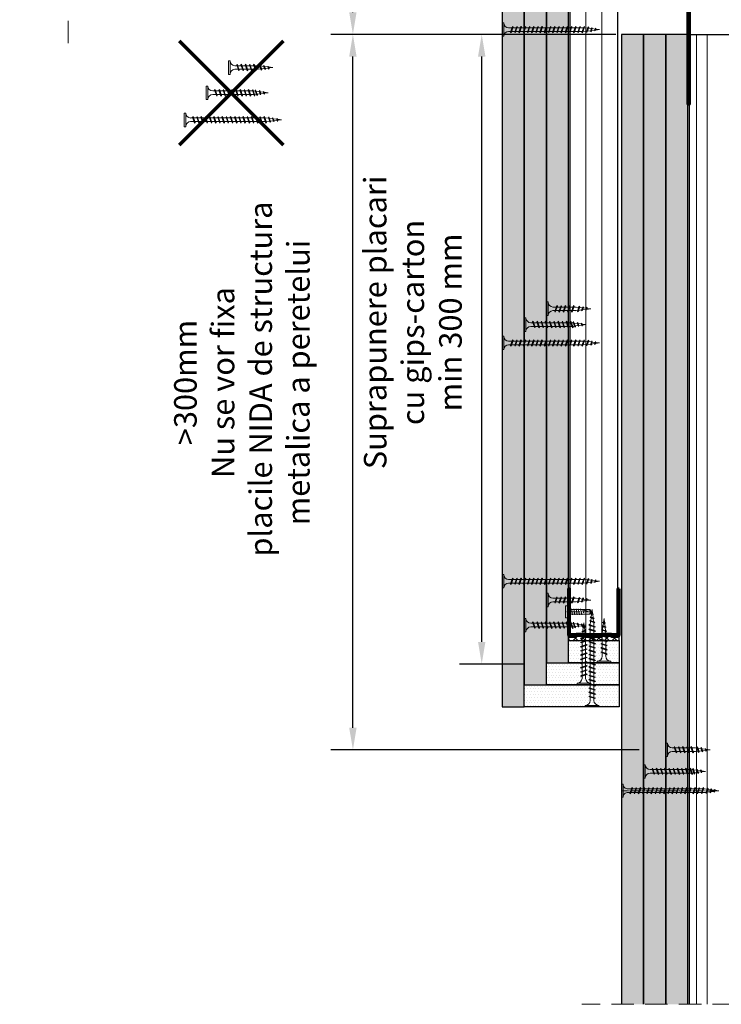
# Model space of a CAD drawing. Units: inches. Extents: x -24020 to 84410, y -44097 to 7608.
# Drawn here: x -4461 to -4065, y -27124 to -26568 of the extents above; entities that cross this region are included whole.
import ezdxf

# ---------------------------------------------------------------- set-up
doc = ezdxf.new("R2010")
doc.units = ezdxf.units.IN
doc.header["$MEASUREMENT"] = 0
for name, pattern in [('AUSGEZOGEN', [0]), ('DASHDOT', [1, 0.5, -0.25, 0, -0.25]), ('DASHED', [19.05, 12.7, -6.35])]:
    doc.linetypes.add(name, pattern=pattern)
for name, color, linetype, lineweight in [('S_AXE', 103, 'DASHDOT', 13), ('S_PIESA 2', 11, 'Continuous', 25), ('S_PIESA 3', 107, 'Continuous', 60), ('S_PIESA 5', 40, 'Continuous', 60), ('S_PLACI NIDA', 1, 'Continuous', 30), ('S_PROFIL 1', 170, 'Continuous', 60), ('S_PROFIL 2', 252, 'Continuous', 60), ('S_SURUBURI DIBLURI', 30, 'Continuous', 18), ('S_TEXT', 7, 'Continuous', 13)]:
    doc.layers.add(name, color=color, linetype=linetype, lineweight=lineweight)
doc.styles.add('1_5 RUBRIK', font='txt', dxfattribs={"height": 12.75})
doc.dimstyles.new('1_5 DIM', dxfattribs={"dimscale": 5, "dimtxt": 12.75, "dimasz": 2.5, "dimexe": 2.5, "dimexo": 3, "dimgap": 1, "dimtad": 1, "dimzin": 9, "dimdsep": 46, "dimtxsty": '1_5 RUBRIK', "dimcen": 2.5, "dimdle": 0.025, "dimclrt": 256, "dimazin": 2, "dimtfac": 1, "dimtix": 1, "dimtmove": 2, "dimatfit": 1, "dimfxl": 5, "dimtolj": 1, "dimtzin": 9, "dimarcsym": 0})
pattern_1 = [(0, (4315.8589, 899.5589), (0.78125, 1.5625), [0, -1.5625])]
pattern_2 = [(0, (41011.1296, -3825.9743), (0.78125, 1.5625), [0, -1.5625])]

# ---------------------------------------------------------------- blocks, each defined once
blk = doc.blocks.new('NIDA Metal UW 80x100x80 0_8mm - s')
at = {"layer": 'S_PIESA 3'}
blk.add_lwpolyline([(1669.43, 1067.13), (1669.43, 1146.13), (1670.23, 1146.13), (1670.23, 1067.13, 0.414214), (1670.43, 1066.93), (1768.83, 1066.93, 0.414214), (1769.03, 1067.13), (1769.03, 1146.13), (1769.83, 1146.13), (1769.83, 1067.13, -0.414214), (1768.83, 1066.13), (1670.43, 1066.13, -0.414214)], format="xyb", close=True, dxfattribs=at)
blk = doc.blocks.new('*D568')
at = {"layer": 'Defpoints', "color": 0, "transparency": 16777216}
for p in [(-4272.72, -26531.43), (-4156.22, -26531.43), (-4109.3, -26576.43)]:
    blk.add_point(p, dxfattribs=at)
at = {"layer": 'S_TEXT', "color": 0, "lineweight": -2, "transparency": 16777216}
for p, q in [((-4171.22, -26531.43), (-4285.22, -26531.43)), ((-4272.72, -26563.93), (-4272.72, -26543.93)), ((-4124.3, -26576.43), (-4285.22, -26576.43))]:
    blk.add_line(p, q, dxfattribs=at)
at = {"layer": 'S_TEXT', "color": 0, "transparency": 16777216}
for points in [[(-4274.81, -26543.93), (-4270.64, -26543.93), (-4272.72, -26531.43)], [(-4274.81, -26563.93), (-4270.64, -26563.93), (-4272.72, -26576.43)]]:
    blk.add_solid(points, dxfattribs=at)
at = {"layer": 'S_TEXT', "lineweight": 13, "transparency": 16777216, "insert": (-4257.12, -26553.93), "char_height": 12.75, "attachment_point": 5, "rotation": 90, "style": '1_5 RUBRIK'}
blk.add_mtext('\\A1;c', dxfattribs=at)
blk = doc.blocks.new('*D569')
at = {"layer": 'Defpoints', "color": 0, "transparency": 16777216}
for p in [(-4272.72, -26576.43), (-4109.3, -26576.43), (-4096, -26980.67)]:
    blk.add_point(p, dxfattribs=at)
at = {"layer": 'S_TEXT', "color": 0, "lineweight": -2, "transparency": 16777216}
for p, q in [((-4124.3, -26576.43), (-4285.22, -26576.43)), ((-4272.72, -26968.17), (-4272.72, -26588.93)), ((-4111, -26980.67), (-4285.22, -26980.67))]:
    blk.add_line(p, q, dxfattribs=at)
at = {"layer": 'S_TEXT', "color": 0, "transparency": 16777216}
for points in [[(-4274.81, -26588.93), (-4270.64, -26588.93), (-4272.72, -26576.43)], [(-4274.81, -26968.17), (-4270.64, -26968.17), (-4272.72, -26980.67)]]:
    blk.add_solid(points, dxfattribs=at)
at = {"layer": 'S_TEXT', "lineweight": 13, "transparency": 16777216, "insert": (-4335.44, -26773.13), "char_height": 12.75, "attachment_point": 5, "rotation": 90, "style": '1_5 RUBRIK'}
blk.add_mtext('\\A1;>300mm\\PNu se vor fixa\\P placile NIDA de structura \\Pmetalica a peretelui', dxfattribs=at)
blk = doc.blocks.new('*D572')
at = {"layer": 'Defpoints', "color": 0, "transparency": 16777216}
for p in [(-4199.96, -26576.43), (-4133.5, -26576.43), (-4160.7, -26932.23)]:
    blk.add_point(p, dxfattribs=at)
at = {"layer": 'S_TEXT', "color": 0, "lineweight": -2, "transparency": 16777216}
for p, q in [((-4148.5, -26576.43), (-4212.46, -26576.43)), ((-4199.96, -26919.73), (-4199.96, -26588.93)), ((-4175.7, -26932.23), (-4212.46, -26932.23))]:
    blk.add_line(p, q, dxfattribs=at)
at = {"layer": 'S_TEXT', "color": 0, "transparency": 16777216}
for points in [[(-4202.04, -26588.93), (-4197.88, -26588.93), (-4199.96, -26576.43)], [(-4202.04, -26919.73), (-4197.88, -26919.73), (-4199.96, -26932.23)]]:
    blk.add_solid(points, dxfattribs=at)
at = {"layer": 'S_TEXT', "lineweight": 13, "transparency": 16777216, "insert": (-4238.88, -26739.18), "char_height": 12.75, "attachment_point": 5, "rotation": 90, "style": '1_5 RUBRIK'}
blk.add_mtext('\\A1;Suprapunere placari\\Pcu gips-carton\\Pmin 300 mm', dxfattribs=at)
blk = doc.blocks.new('AF 212x25')
at = {"layer": 'S_SURUBURI DIBLURI', "linetype": 'AUSGEZOGEN', "lineweight": 13}
for p, q in [((64435.2, -14724.2), (64436.11, -14724.2)), ((64435.2, -14731.84), (64435.2, -14724.2)), ((64436.11, -14724.2), (64436.11, -14731.84)), ((64436.11, -14724.31), (64436.11, -14724.2)), ((64438.85, -14727.05), (64451.98, -14727.05)), ((64438.85, -14729.1), (64451.98, -14729.1)), ((64439.91, -14729.54), (64440.88, -14726.67)), ((64440.17, -14729.9), (64439.91, -14729.54)), ((64440.17, -14729.9), (64441.09, -14726.25)), ((64440.17, -14729.9), (64440.39, -14729.47)), ((64441.35, -14726.6), (64440.39, -14729.47)), ((64440.51, -14729.1), (64442.43, -14729.1)), ((64441.09, -14726.25), (64440.88, -14726.67)), ((64441.09, -14726.25), (64441.35, -14726.6)), ((64441.2, -14727.05), (64443.12, -14727.05)), ((64442.28, -14729.54), (64443.25, -14726.67)), ((64442.55, -14729.9), (64442.28, -14729.54)), ((64442.55, -14729.9), (64443.46, -14726.25)), ((64442.55, -14729.9), (64442.76, -14729.47)), ((64443.73, -14726.6), (64442.76, -14729.47)), ((64443.46, -14726.25), (64443.25, -14726.67)), ((64443.46, -14726.25), (64443.73, -14726.6)), ((64444.66, -14729.54), (64445.62, -14726.67)), ((64444.92, -14729.9), (64444.66, -14729.54)), ((64444.92, -14729.9), (64445.83, -14726.25)), ((64444.92, -14729.9), (64445.14, -14729.47)), ((64446.1, -14726.6), (64445.14, -14729.47)), ((64445.26, -14729.1), (64447.18, -14729.1)), ((64445.83, -14726.25), (64445.62, -14726.67)), ((64445.83, -14726.25), (64446.1, -14726.6)), ((64445.95, -14727.05), (64447.87, -14727.05)), ((64447.03, -14729.54), (64448, -14726.67)), ((64447.29, -14729.9), (64447.03, -14729.54)), ((64447.29, -14729.9), (64448.21, -14726.25)), ((64447.29, -14729.9), (64447.51, -14729.47)), ((64448.47, -14726.6), (64447.51, -14729.47)), ((64448.21, -14726.25), (64448, -14726.67)), ((64448.21, -14726.25), (64448.47, -14726.6)), ((64449.4, -14729.54), (64450.37, -14726.67)), ((64449.67, -14729.9), (64449.4, -14729.54)), ((64449.67, -14729.9), (64450.58, -14726.25)), ((64449.67, -14729.9), (64449.88, -14729.47)), ((64450.85, -14726.6), (64449.88, -14729.47)), ((64450.58, -14726.25), (64450.37, -14726.67)), ((64450.58, -14726.25), (64450.85, -14726.6)), ((64452.9, -14728.99), (64451.86, -14729.12)), ((64451.98, -14727.05), (64453.49, -14727.24)), ((64452.78, -14729.35), (64453.57, -14726.99)), ((64453.04, -14729.71), (64452.78, -14729.35)), ((64453.78, -14726.57), (64453.04, -14729.71)), ((64453.04, -14729.71), (64453.26, -14729.27)), ((64453.26, -14729.27), (64454.05, -14726.92)), ((64455.14, -14728.71), (64453.37, -14728.93)), ((64453.78, -14726.57), (64453.57, -14726.99)), ((64453.78, -14726.57), (64454.05, -14726.92)), ((64453.92, -14727.29), (64455.55, -14727.5)), ((64455.61, -14727.32), (64455.07, -14728.92)), ((64455.34, -14729.28), (64455.07, -14728.92)), ((64455.34, -14729.28), (64455.82, -14726.91)), ((64455.34, -14729.28), (64455.55, -14728.84)), ((64456.08, -14727.26), (64455.55, -14728.84)), ((64455.82, -14726.91), (64455.61, -14727.32)), ((64455.62, -14728.65), (64457.39, -14728.43)), ((64455.82, -14726.91), (64456.08, -14727.26)), ((64455.99, -14727.55), (64457.61, -14727.75)), ((64457.37, -14728.49), (64457.66, -14727.63)), ((64457.63, -14728.85), (64457.37, -14728.49)), ((64457.63, -14728.85), (64457.86, -14727.21)), ((64457.63, -14728.85), (64457.84, -14728.42)), ((64457.86, -14727.21), (64457.66, -14727.63)), ((64458.13, -14727.56), (64457.84, -14728.42)), ((64457.86, -14727.21), (64458.13, -14727.56)), ((64460.2, -14728.08), (64457.86, -14728.37)), ((64458.05, -14727.81), (64460.2, -14728.08))]:
    blk.add_line(p, q, dxfattribs=at)
at = {"layer": 'S_SURUBURI DIBLURI', "linetype": 'Continuous', "lineweight": 0}
blk.add_line((64436.11, -14731.84), (64435.2, -14731.84), dxfattribs=at)
at = {"layer": 'S_SURUBURI DIBLURI', "linetype": 'AUSGEZOGEN', "lineweight": 13}
for centre, start, end in [((64438.85, -14724.31), 180, 270), ((64438.85, -14731.84), 90, 180)]:
    blk.add_arc(centre, 2.74, start, end, dxfattribs=at)
blk = doc.blocks.new('AF 212x35')
at = {"layer": 'S_SURUBURI DIBLURI', "linetype": 'AUSGEZOGEN', "lineweight": 13}
for p, q in [((64435.2, -14672.37), (64436.11, -14672.37)), ((64435.2, -14680.01), (64435.2, -14672.37)), ((64436.11, -14672.37), (64436.11, -14680.01)), ((64436.11, -14672.48), (64436.11, -14672.37)), ((64438.85, -14675.22), (64454.99, -14675.22)), ((64439.91, -14677.71), (64440.88, -14674.84)), ((64440.17, -14678.07), (64441.09, -14674.42)), ((64441.35, -14674.77), (64440.39, -14677.64)), ((64441.09, -14674.42), (64440.88, -14674.84)), ((64441.09, -14674.42), (64441.35, -14674.77)), ((64441.2, -14675.22), (64443.12, -14675.22)), ((64442.28, -14677.71), (64443.25, -14674.84)), ((64442.55, -14678.07), (64443.46, -14674.42)), ((64443.73, -14674.77), (64442.76, -14677.64)), ((64443.46, -14674.42), (64443.25, -14674.84)), ((64443.46, -14674.42), (64443.73, -14674.77)), ((64444.66, -14677.71), (64445.62, -14674.84)), ((64444.92, -14678.07), (64445.83, -14674.42)), ((64446.1, -14674.77), (64445.14, -14677.64)), ((64445.83, -14674.42), (64445.62, -14674.84)), ((64445.83, -14674.42), (64446.1, -14674.77)), ((64445.95, -14675.22), (64447.87, -14675.22)), ((64447.03, -14677.71), (64448, -14674.84)), ((64447.29, -14678.07), (64448.21, -14674.42)), ((64448.47, -14674.77), (64447.51, -14677.64)), ((64448.21, -14674.42), (64448, -14674.84)), ((64448.21, -14674.42), (64448.47, -14674.77)), ((64449.4, -14677.71), (64450.37, -14674.84)), ((64449.67, -14678.07), (64450.58, -14674.42)), ((64450.85, -14674.77), (64449.88, -14677.64)), ((64450.58, -14674.42), (64450.37, -14674.84)), ((64450.58, -14674.42), (64450.85, -14674.77)), ((64450.69, -14675.22), (64452.61, -14675.22)), ((64451.78, -14677.71), (64452.74, -14674.84)), ((64452.04, -14678.07), (64452.95, -14674.42)), ((64453.22, -14674.77), (64452.25, -14677.64)), ((64452.95, -14674.42), (64452.74, -14674.84)), ((64452.95, -14674.42), (64453.22, -14674.77)), ((64454.15, -14677.71), (64455.12, -14674.84)), ((64454.41, -14678.07), (64455.32, -14674.42)), ((64455.59, -14674.77), (64454.63, -14677.64)), ((64455.32, -14674.42), (64455.12, -14674.84)), ((64455.32, -14674.42), (64455.59, -14674.77)), ((64455.44, -14675.22), (64457.36, -14675.22)), ((64456.52, -14677.71), (64457.49, -14674.84)), ((64456.78, -14678.07), (64457.7, -14674.42)), ((64457.96, -14674.77), (64457, -14677.64)), ((64457.7, -14674.42), (64457.49, -14674.84)), ((64457.7, -14674.42), (64457.96, -14674.77)), ((64457.81, -14675.22), (64459.73, -14675.22)), ((64458.9, -14677.71), (64459.86, -14674.84)), ((64459.16, -14678.07), (64460.07, -14674.42)), ((64460.34, -14674.77), (64459.37, -14677.64)), ((64460.07, -14674.42), (64459.86, -14674.84)), ((64460.07, -14674.42), (64460.34, -14674.77)), ((64460.19, -14675.22), (64461.98, -14675.22)), ((64461.27, -14677.71), (64462.23, -14674.84)), ((64461.53, -14678.07), (64462.44, -14674.42)), ((64462.71, -14674.77), (64461.75, -14677.64)), ((64461.98, -14675.22), (64463.49, -14675.41)), ((64462.44, -14674.42), (64462.23, -14674.84)), ((64462.44, -14674.42), (64462.71, -14674.77)), ((64462.78, -14677.52), (64463.57, -14675.16)), ((64463.78, -14674.74), (64463.04, -14677.88)), ((64463.26, -14677.44), (64464.05, -14675.09)), ((64463.78, -14674.74), (64463.57, -14675.16)), ((64463.78, -14674.74), (64464.05, -14675.09)), ((64465.34, -14677.45), (64465.82, -14675.08)), ((64465.82, -14675.08), (64465.61, -14675.49)), ((64465.82, -14675.08), (64466.08, -14675.43)), ((64438.85, -14677.27), (64454.3, -14677.27)), ((64440.17, -14678.07), (64439.91, -14677.71)), ((64440.17, -14678.07), (64440.39, -14677.64)), ((64440.51, -14677.27), (64442.43, -14677.27)), ((64442.55, -14678.07), (64442.28, -14677.71)), ((64442.55, -14678.07), (64442.76, -14677.64)), ((64444.92, -14678.07), (64444.66, -14677.71)), ((64444.92, -14678.07), (64445.14, -14677.64)), ((64445.26, -14677.27), (64447.18, -14677.27)), ((64447.29, -14678.07), (64447.03, -14677.71)), ((64447.29, -14678.07), (64447.51, -14677.64)), ((64449.67, -14678.07), (64449.4, -14677.71)), ((64449.67, -14678.07), (64449.88, -14677.64)), ((64450, -14677.27), (64451.92, -14677.27)), ((64452.04, -14678.07), (64451.78, -14677.71)), ((64452.04, -14678.07), (64452.25, -14677.64)), ((64454.41, -14678.07), (64454.15, -14677.71)), ((64454.41, -14678.07), (64454.63, -14677.64)), ((64454.75, -14677.27), (64456.67, -14677.27)), ((64456.78, -14678.07), (64456.52, -14677.71)), ((64456.78, -14678.07), (64457, -14677.64)), ((64457.12, -14677.27), (64459.04, -14677.27)), ((64459.16, -14678.07), (64458.9, -14677.71)), ((64459.16, -14678.07), (64459.37, -14677.64)), ((64459.5, -14677.27), (64461.42, -14677.27)), ((64461.53, -14678.07), (64461.27, -14677.71)), ((64461.53, -14678.07), (64461.75, -14677.64)), ((64462.9, -14677.16), (64461.86, -14677.29)), ((64463.04, -14677.88), (64462.78, -14677.52)), ((64463.04, -14677.88), (64463.26, -14677.44)), ((64465.14, -14676.88), (64463.37, -14677.1)), ((64463.92, -14675.46), (64465.55, -14675.67)), ((64465.61, -14675.49), (64465.07, -14677.09)), ((64465.34, -14677.45), (64465.07, -14677.09)), ((64465.34, -14677.45), (64465.55, -14677.01)), ((64466.08, -14675.43), (64465.55, -14677.01)), ((64465.62, -14676.82), (64467.39, -14676.6)), ((64465.99, -14675.72), (64467.61, -14675.92)), ((64467.37, -14676.66), (64467.66, -14675.8)), ((64467.63, -14677.02), (64467.37, -14676.66)), ((64467.63, -14677.02), (64467.86, -14675.38)), ((64467.63, -14677.02), (64467.84, -14676.59)), ((64467.86, -14675.38), (64467.66, -14675.8)), ((64468.13, -14675.73), (64467.84, -14676.59)), ((64467.86, -14675.38), (64468.13, -14675.73)), ((64470.2, -14676.25), (64467.86, -14676.54)), ((64468.05, -14675.98), (64470.2, -14676.25))]:
    blk.add_line(p, q, dxfattribs=at)
at = {"layer": 'S_SURUBURI DIBLURI', "linetype": 'Continuous', "lineweight": 0}
blk.add_line((64436.11, -14680.01), (64435.2, -14680.01), dxfattribs=at)
at = {"layer": 'S_SURUBURI DIBLURI', "linetype": 'AUSGEZOGEN', "lineweight": 13}
for centre, start, end in [((64438.85, -14672.48), 180, 270), ((64438.85, -14680.01), 90, 180)]:
    blk.add_arc(centre, 2.74, start, end, dxfattribs=at)
blk = doc.blocks.new('AF212x55')
at = {"layer": 'S_SURUBURI DIBLURI', "linetype": 'AUSGEZOGEN', "lineweight": 13}
for p, q in [((-35.83, 3.88), (-34.92, 3.88)), ((-35.83, -3.76), (-35.83, 3.88)), ((-34.92, 3.88), (-34.92, -3.76)), ((-34.92, 3.76), (-34.92, 3.88)), ((-32.18, 1.03), (-16.04, 1.03)), ((-31.11, -1.46), (-30.15, 1.41)), ((-30.85, -1.83), (-29.94, 1.83)), ((-29.67, 1.48), (-30.64, -1.39)), ((-29.94, 1.83), (-30.15, 1.41)), ((-29.94, 1.83), (-29.67, 1.48)), ((-29.82, 1.03), (-27.9, 1.03)), ((-28.74, -1.46), (-27.78, 1.41)), ((-28.48, -1.83), (-27.57, 1.83)), ((-27.3, 1.48), (-28.26, -1.39)), ((-27.57, 1.83), (-27.78, 1.41)), ((-27.57, 1.83), (-27.3, 1.48)), ((-26.37, -1.46), (-25.4, 1.41)), ((-26.11, -1.83), (-25.19, 1.83)), ((-24.93, 1.48), (-25.89, -1.39)), ((-25.19, 1.83), (-25.4, 1.41)), ((-25.19, 1.83), (-24.93, 1.48)), ((-25.08, 1.03), (-23.16, 1.03)), ((-24, -1.46), (-23.03, 1.41)), ((-23.73, -1.83), (-22.82, 1.83)), ((-22.55, 1.48), (-23.52, -1.39)), ((-22.82, 1.83), (-23.03, 1.41)), ((-22.82, 1.83), (-22.55, 1.48)), ((-21.62, -1.46), (-20.66, 1.41)), ((-21.36, -1.83), (-20.45, 1.83)), ((-20.18, 1.48), (-21.14, -1.39)), ((-20.45, 1.83), (-20.66, 1.41)), ((-20.45, 1.83), (-20.18, 1.48)), ((-20.33, 1.03), (-18.41, 1.03)), ((-19.25, -1.46), (-18.28, 1.41)), ((-18.99, -1.83), (-18.07, 1.83)), ((-17.81, 1.48), (-18.77, -1.39)), ((-18.07, 1.83), (-18.28, 1.41)), ((-18.07, 1.83), (-17.81, 1.48)), ((-16.88, -1.46), (-15.91, 1.41)), ((-16.61, -1.83), (-15.7, 1.83)), ((-15.43, 1.48), (-16.4, -1.39)), ((-15.7, 1.83), (-15.91, 1.41)), ((-15.7, 1.83), (-15.43, 1.48)), ((-15.59, 1.03), (-13.67, 1.03)), ((-14.5, -1.46), (-13.54, 1.41)), ((-14.24, -1.83), (-13.33, 1.83)), ((-13.06, 1.48), (-14.03, -1.39)), ((-13.33, 1.83), (-13.54, 1.41)), ((-13.33, 1.83), (-13.06, 1.48)), ((-13.21, 1.03), (-11.29, 1.03)), ((-12.13, -1.46), (-11.16, 1.41)), ((-11.87, -1.83), (-10.96, 1.83)), ((-10.69, 1.48), (-11.65, -1.39)), ((-10.96, 1.83), (-11.16, 1.41)), ((-10.96, 1.83), (-10.69, 1.48)), ((-10.84, 1.03), (-8.92, 1.03)), ((-9.76, -1.46), (-8.79, 1.41)), ((-9.5, -1.83), (-8.58, 1.83)), ((-8.32, 1.48), (-9.28, -1.39)), ((-8.58, 1.83), (-8.79, 1.41)), ((-8.58, 1.83), (-8.32, 1.48)), ((-8.47, 1.03), (-6.55, 1.03)), ((-7.39, -1.46), (-6.42, 1.41)), ((-7.12, -1.83), (-6.21, 1.83)), ((-5.94, 1.48), (-6.91, -1.39)), ((-6.21, 1.83), (-6.42, 1.41)), ((-6.21, 1.83), (-5.94, 1.48)), ((-6.09, 1.03), (-4.18, 1.03)), ((-5.01, -1.46), (-4.05, 1.41)), ((-4.75, -1.83), (-3.84, 1.83)), ((-3.57, 1.48), (-4.53, -1.39)), ((-3.84, 1.83), (-4.05, 1.41)), ((-3.84, 1.83), (-3.57, 1.48)), ((-3.72, 1.03), (-1.8, 1.03)), ((-2.64, -1.46), (-1.67, 1.41)), ((-2.38, -1.83), (-1.46, 1.83)), ((-1.2, 1.48), (-2.16, -1.39)), ((-1.46, 1.83), (-1.67, 1.41)), ((-1.46, 1.83), (-1.2, 1.48)), ((-1.35, 1.03), (0.57, 1.03)), ((-0.27, -1.46), (0.7, 1.41)), ((0, -1.83), (0.91, 1.83)), ((1.18, 1.48), (0.21, -1.39)), ((0.91, 1.83), (0.7, 1.41)), ((0.91, 1.83), (1.18, 1.48)), ((1.02, 1.03), (2.94, 1.03)), ((2.11, -1.46), (3.07, 1.41)), ((2.37, -1.83), (3.28, 1.83)), ((3.55, 1.48), (2.58, -1.39)), ((3.28, 1.83), (3.07, 1.41)), ((3.28, 1.83), (3.55, 1.48)), ((3.4, 1.03), (5.32, 1.03)), ((4.48, -1.46), (5.45, 1.41)), ((4.74, -1.83), (5.65, 1.83)), ((5.92, 1.48), (4.96, -1.39)), ((5.65, 1.83), (5.45, 1.41)), ((5.65, 1.83), (5.92, 1.48)), ((5.77, 1.03), (7.69, 1.03)), ((6.85, -1.46), (7.82, 1.41)), ((7.11, -1.83), (8.03, 1.83)), ((8.29, 1.48), (7.33, -1.39)), ((8.03, 1.83), (7.82, 1.41)), ((8.03, 1.83), (8.29, 1.48)), ((8.14, 1.03), (10.06, 1.03)), ((9.23, -1.46), (10.19, 1.41)), ((9.49, -1.83), (10.4, 1.83)), ((10.67, 1.48), (9.7, -1.39)), ((10.4, 1.83), (10.19, 1.41)), ((10.4, 1.83), (10.67, 1.48)), ((10.51, 1.02), (12.46, 0.84)), ((11.75, -1.27), (12.55, 1.09)), ((12.76, 1.51), (12.02, -1.63)), ((12.23, -1.2), (13.02, 1.16)), ((12.76, 1.51), (12.55, 1.09)), ((12.76, 1.51), (13.02, 1.16)), ((12.9, 0.78), (14.52, 0.58)), ((14.58, 0.75), (14.05, -0.84)), ((14.31, -1.2), (14.79, 1.17)), ((15.06, 0.82), (14.52, -0.77)), ((14.79, 1.17), (14.58, 0.75)), ((14.79, 1.17), (15.06, 0.82)), ((14.96, 0.53), (16.59, 0.32)), ((16.34, -0.41), (16.63, 0.45)), ((16.6, -0.77), (16.84, 0.87)), ((16.84, 0.87), (16.63, 0.45)), ((17.1, 0.52), (16.82, -0.34)), ((19.17, 0), (16.83, -0.29)), ((16.84, 0.87), (17.1, 0.52)), ((17.02, 0.27), (19.17, 0)), ((-32.18, -1.03), (-16.73, -1.03)), ((-30.85, -1.83), (-31.11, -1.46)), ((-30.85, -1.83), (-30.64, -1.39)), ((-30.51, -1.03), (-28.59, -1.03)), ((-28.48, -1.83), (-28.74, -1.46)), ((-28.48, -1.83), (-28.26, -1.39)), ((-26.11, -1.83), (-26.37, -1.46)), ((-26.11, -1.83), (-25.89, -1.39)), ((-25.77, -1.03), (-23.85, -1.03)), ((-23.73, -1.83), (-24, -1.46)), ((-23.73, -1.83), (-23.52, -1.39)), ((-21.36, -1.83), (-21.62, -1.46)), ((-21.36, -1.83), (-21.14, -1.39)), ((-21.02, -1.03), (-19.1, -1.03)), ((-18.99, -1.83), (-19.25, -1.46)), ((-18.99, -1.83), (-18.77, -1.39)), ((-16.61, -1.83), (-16.88, -1.46)), ((-16.61, -1.83), (-16.4, -1.39)), ((-16.28, -1.03), (-14.36, -1.03)), ((-14.24, -1.83), (-14.5, -1.46)), ((-14.24, -1.83), (-14.03, -1.39)), ((-13.9, -1.03), (-11.98, -1.03)), ((-11.87, -1.83), (-12.13, -1.46)), ((-11.87, -1.83), (-11.65, -1.39)), ((-11.53, -1.03), (-9.61, -1.03)), ((-9.5, -1.83), (-9.76, -1.46)), ((-9.5, -1.83), (-9.28, -1.39)), ((-9.16, -1.03), (-7.24, -1.03)), ((-7.12, -1.83), (-7.39, -1.46)), ((-7.12, -1.83), (-6.91, -1.39)), ((-6.78, -1.03), (-4.87, -1.03)), ((-4.75, -1.83), (-5.01, -1.46)), ((-4.75, -1.83), (-4.53, -1.39)), ((-4.41, -1.03), (-2.49, -1.03)), ((-2.38, -1.83), (-2.64, -1.46)), ((-2.38, -1.83), (-2.16, -1.39)), ((-2.04, -1.03), (-0.12, -1.03)), ((0, -1.83), (-0.27, -1.46)), ((0, -1.83), (0.21, -1.39)), ((0.33, -1.03), (2.25, -1.03)), ((2.37, -1.83), (2.11, -1.46)), ((2.37, -1.83), (2.58, -1.39)), ((2.71, -1.03), (4.63, -1.03)), ((4.74, -1.83), (4.48, -1.46)), ((4.74, -1.83), (4.96, -1.39)), ((5.08, -1.03), (7, -1.03)), ((7.11, -1.83), (6.85, -1.46)), ((7.11, -1.83), (7.33, -1.39)), ((7.45, -1.03), (9.37, -1.03)), ((9.49, -1.83), (9.23, -1.46)), ((9.49, -1.83), (9.7, -1.39)), ((11.87, -0.91), (9.83, -1.03)), ((12.02, -1.63), (11.75, -1.27)), ((12.02, -1.63), (12.23, -1.2)), ((14.12, -0.63), (12.35, -0.85)), ((14.31, -1.2), (14.05, -0.84)), ((14.31, -1.2), (14.52, -0.77)), ((14.59, -0.57), (16.36, -0.35)), ((16.6, -0.77), (16.34, -0.41)), ((16.6, -0.77), (16.82, -0.34))]:
    blk.add_line(p, q, dxfattribs=at)
at = {"layer": 'S_SURUBURI DIBLURI', "linetype": 'Continuous', "lineweight": 0}
blk.add_line((-34.92, -3.76), (-35.83, -3.76), dxfattribs=at)
at = {"layer": 'S_SURUBURI DIBLURI', "linetype": 'AUSGEZOGEN', "lineweight": 13}
for centre, start, end in [((-32.18, 3.76), 180, 270), ((-32.18, -3.76), 90, 180)]:
    blk.add_arc(centre, 2.74, start, end, dxfattribs=at)
blk = doc.blocks.new('AF 212 3.5x55')
at = {"layer": 'S_AXE'}
blk.add_line((-19398.03, 10474.36), (-19398.03, 10529.36), dxfattribs=at)
at = {"layer": 'S_SURUBURI DIBLURI'}
for p, q in [((-19401.68, 10528.45), (-19401.68, 10529.36)), ((-19401.68, 10529.36), (-19394.38, 10529.36)), ((-19394.38, 10528.45), (-19401.68, 10528.45)), ((-19399.06, 10525.71), (-19399.06, 10483.59)), ((-19397.01, 10525.71), (-19397.01, 10483.59)), ((-19394.38, 10529.36), (-19394.38, 10528.45)), ((-19399.78, 10524.36), (-19399.44, 10524.62)), ((-19399.78, 10524.36), (-19399.36, 10524.16)), ((-19399.78, 10524.36), (-19396.28, 10523.49)), ((-19399.78, 10521.99), (-19399.44, 10522.24)), ((-19399.78, 10521.99), (-19399.36, 10521.78)), ((-19399.78, 10521.99), (-19396.28, 10521.12)), ((-19399.78, 10519.62), (-19399.44, 10519.87)), ((-19399.44, 10524.62), (-19396.68, 10523.69)), ((-19399.44, 10522.24), (-19396.68, 10521.32)), ((-19399.44, 10519.87), (-19396.68, 10518.94)), ((-19396.62, 10523.23), (-19399.36, 10524.16)), ((-19396.62, 10520.86), (-19399.36, 10521.78)), ((-19396.28, 10523.49), (-19396.68, 10523.69)), ((-19396.28, 10521.12), (-19396.68, 10521.32)), ((-19396.28, 10523.49), (-19396.62, 10523.23)), ((-19396.28, 10521.12), (-19396.62, 10520.86)), ((-19399.78, 10519.62), (-19399.36, 10519.41)), ((-19399.78, 10519.62), (-19396.28, 10518.74)), ((-19399.78, 10517.24), (-19399.44, 10517.5)), ((-19399.78, 10517.24), (-19399.36, 10517.04)), ((-19399.78, 10517.24), (-19396.28, 10516.37)), ((-19399.78, 10514.87), (-19399.44, 10515.12)), ((-19399.78, 10514.87), (-19399.36, 10514.66)), ((-19399.78, 10514.87), (-19396.28, 10514)), ((-19399.44, 10517.5), (-19396.68, 10516.57)), ((-19399.44, 10515.12), (-19396.68, 10514.2)), ((-19396.62, 10518.49), (-19399.36, 10519.41)), ((-19396.62, 10516.11), (-19399.36, 10517.04)), ((-19396.62, 10513.74), (-19399.36, 10514.66)), ((-19396.28, 10518.74), (-19396.68, 10518.94)), ((-19396.28, 10516.37), (-19396.68, 10516.57)), ((-19396.28, 10514), (-19396.68, 10514.2)), ((-19396.28, 10518.74), (-19396.62, 10518.49)), ((-19396.28, 10516.37), (-19396.62, 10516.11)), ((-19399.78, 10512.5), (-19399.44, 10512.75)), ((-19399.78, 10512.5), (-19399.36, 10512.29)), ((-19399.78, 10512.5), (-19396.28, 10511.62)), ((-19399.78, 10510.13), (-19399.44, 10510.38)), ((-19399.78, 10510.13), (-19399.36, 10509.92)), ((-19399.78, 10510.13), (-19396.28, 10509.25)), ((-19399.44, 10512.75), (-19396.68, 10511.82)), ((-19399.44, 10510.38), (-19396.68, 10509.45)), ((-19396.62, 10511.37), (-19399.36, 10512.29)), ((-19396.62, 10508.99), (-19399.36, 10509.92)), ((-19396.28, 10511.62), (-19396.68, 10511.82)), ((-19396.28, 10509.25), (-19396.68, 10509.45)), ((-19396.28, 10514), (-19396.62, 10513.74)), ((-19396.28, 10511.62), (-19396.62, 10511.37)), ((-19396.28, 10509.25), (-19396.62, 10508.99)), ((-19399.78, 10507.75), (-19399.44, 10508)), ((-19399.78, 10507.75), (-19399.36, 10507.55)), ((-19399.78, 10507.75), (-19396.28, 10506.88)), ((-19399.78, 10505.38), (-19399.44, 10505.63)), ((-19399.78, 10505.38), (-19399.36, 10505.17)), ((-19399.78, 10505.38), (-19396.28, 10504.5)), ((-19399.78, 10503.01), (-19399.44, 10503.26)), ((-19399.78, 10503.01), (-19399.36, 10502.8)), ((-19399.78, 10503.01), (-19396.28, 10502.13)), ((-19399.44, 10508), (-19396.68, 10507.08)), ((-19399.44, 10505.63), (-19396.68, 10504.7)), ((-19399.44, 10503.26), (-19396.68, 10502.33)), ((-19396.62, 10506.62), (-19399.36, 10507.55)), ((-19396.62, 10504.25), (-19399.36, 10505.17)), ((-19396.28, 10506.88), (-19396.68, 10507.08)), ((-19396.28, 10504.5), (-19396.68, 10504.7)), ((-19396.28, 10506.88), (-19396.62, 10506.62)), ((-19396.28, 10504.5), (-19396.62, 10504.25)), ((-19399.78, 10500.63), (-19399.44, 10500.89)), ((-19399.78, 10500.63), (-19399.36, 10500.43)), ((-19399.78, 10500.63), (-19396.28, 10499.76)), ((-19399.78, 10498.26), (-19399.44, 10498.51)), ((-19399.78, 10498.26), (-19399.36, 10498.05)), ((-19399.78, 10498.26), (-19396.28, 10497.39)), ((-19399.44, 10500.89), (-19396.68, 10499.96)), ((-19399.44, 10498.51), (-19396.68, 10497.59)), ((-19396.62, 10501.88), (-19399.36, 10502.8)), ((-19396.62, 10499.5), (-19399.36, 10500.43)), ((-19396.62, 10497.13), (-19399.36, 10498.05)), ((-19396.28, 10502.13), (-19396.68, 10502.33)), ((-19396.28, 10499.76), (-19396.68, 10499.96)), ((-19396.28, 10497.39), (-19396.68, 10497.59)), ((-19396.28, 10502.13), (-19396.62, 10501.88)), ((-19396.28, 10499.76), (-19396.62, 10499.5)), ((-19399.78, 10495.89), (-19399.44, 10496.14)), ((-19399.78, 10495.89), (-19399.36, 10495.68)), ((-19399.78, 10495.89), (-19396.28, 10495.01)), ((-19399.78, 10493.52), (-19399.44, 10493.77)), ((-19399.78, 10493.52), (-19399.36, 10493.31)), ((-19399.78, 10493.52), (-19396.28, 10492.64)), ((-19399.44, 10496.14), (-19396.68, 10495.21)), ((-19399.44, 10493.77), (-19396.68, 10492.84)), ((-19396.62, 10494.76), (-19399.36, 10495.68)), ((-19396.62, 10492.38), (-19399.36, 10493.31)), ((-19396.28, 10495.01), (-19396.68, 10495.21)), ((-19396.28, 10492.64), (-19396.68, 10492.84)), ((-19396.28, 10497.39), (-19396.62, 10497.13)), ((-19396.28, 10495.01), (-19396.62, 10494.76)), ((-19396.28, 10492.64), (-19396.62, 10492.38)), ((-19399.78, 10491.14), (-19399.44, 10491.39)), ((-19399.78, 10491.14), (-19399.36, 10490.94)), ((-19399.78, 10491.14), (-19396.28, 10490.27)), ((-19399.78, 10488.77), (-19399.44, 10489.02)), ((-19399.78, 10488.77), (-19399.36, 10488.56)), ((-19399.78, 10488.77), (-19396.28, 10487.89)), ((-19399.78, 10486.4), (-19399.44, 10486.65)), ((-19399.78, 10486.4), (-19399.36, 10486.19)), ((-19399.78, 10486.4), (-19396.28, 10485.52)), ((-19399.44, 10491.39), (-19396.68, 10490.47)), ((-19399.44, 10489.02), (-19396.68, 10488.09)), ((-19399.44, 10486.65), (-19396.68, 10485.72)), ((-19396.62, 10490.01), (-19399.36, 10490.94)), ((-19396.62, 10487.64), (-19399.36, 10488.56)), ((-19396.28, 10490.27), (-19396.68, 10490.47)), ((-19396.28, 10487.89), (-19396.68, 10488.09)), ((-19396.28, 10490.27), (-19396.62, 10490.01)), ((-19396.28, 10487.89), (-19396.62, 10487.64)), ((-19399.78, 10484.02), (-19399.44, 10484.28)), ((-19399.78, 10484.02), (-19399.36, 10483.82)), ((-19399.78, 10484.02), (-19396.28, 10483.15)), ((-19399.66, 10481.51), (-19399.3, 10481.78)), ((-19396.53, 10480.77), (-19399.66, 10481.51)), ((-19399.66, 10481.51), (-19399.23, 10481.3)), ((-19399.44, 10484.28), (-19396.68, 10483.35)), ((-19396.62, 10485.27), (-19399.36, 10486.19)), ((-19396.62, 10482.89), (-19399.36, 10483.82)), ((-19399.3, 10481.78), (-19396.94, 10480.98)), ((-19399.23, 10481.3), (-19396.87, 10480.51)), ((-19398.94, 10481.66), (-19399.05, 10483.59)), ((-19398.66, 10479.41), (-19398.89, 10481.18)), ((-19397.01, 10483.02), (-19397.19, 10481.07)), ((-19396.53, 10480.77), (-19396.94, 10480.98)), ((-19396.53, 10480.77), (-19396.87, 10480.51)), ((-19396.28, 10485.52), (-19396.68, 10485.72)), ((-19396.28, 10483.15), (-19396.68, 10483.35)), ((-19396.28, 10485.52), (-19396.62, 10485.27)), ((-19396.28, 10483.15), (-19396.62, 10482.89)), ((-19399.24, 10479.22), (-19398.87, 10479.48)), ((-19399.24, 10479.22), (-19396.86, 10478.74)), ((-19399.24, 10479.22), (-19398.8, 10479.01)), ((-19397.28, 10478.95), (-19398.87, 10479.48)), ((-19398.81, 10476.93), (-19398.44, 10477.19)), ((-19398.81, 10476.93), (-19397.17, 10476.69)), ((-19398.81, 10476.93), (-19398.37, 10476.71)), ((-19397.21, 10478.47), (-19398.8, 10479.01)), ((-19398.6, 10478.94), (-19398.38, 10477.17)), ((-19398.44, 10477.19), (-19397.58, 10476.9)), ((-19397.52, 10476.43), (-19398.37, 10476.71)), ((-19398.03, 10474.36), (-19398.32, 10476.7)), ((-19397.76, 10476.51), (-19398.03, 10474.36)), ((-19397.51, 10478.57), (-19397.71, 10476.94)), ((-19397.17, 10476.69), (-19397.58, 10476.9)), ((-19397.17, 10476.69), (-19397.52, 10476.43)), ((-19397.25, 10480.63), (-19397.45, 10479.01)), ((-19396.86, 10478.74), (-19397.28, 10478.95)), ((-19396.86, 10478.74), (-19397.21, 10478.47))]:
    blk.add_line(p, q, dxfattribs=at)
for centre, start, end in [((-19401.65, 10525.85), 356.8936, 90.6536), ((-19394.41, 10525.85), 89.3464, 183.1064)]:
    blk.add_arc(centre, 2.6, start, end, dxfattribs=at)
blk = doc.blocks.new('Profil NIDA standard UD 30 - s')
at = {"layer": 'S_PIESA 5'}
blk.add_lwpolyline([(-76.98, 846.53), (-76.98, 820.53, 0.414214), (-75.98, 819.53), (-72.98, 819.53), (-72.18, 820.33), (-67.78, 820.33), (-66.98, 819.53), (-58.48, 819.53), (-57.68, 820.33), (-53.28, 820.33), (-52.48, 819.53), (-49.48, 819.53, 0.414214), (-48.48, 820.53), (-48.48, 846.53), (-49.08, 846.53), (-49.08, 820.53, -0.414214), (-49.48, 820.13), (-52.23, 820.13), (-53.03, 820.93), (-57.93, 820.93), (-58.73, 820.13), (-66.73, 820.13), (-67.53, 820.93), (-72.43, 820.93), (-73.23, 820.13), (-75.98, 820.13, -0.414214), (-76.38, 820.53), (-76.38, 846.53)], format="xyb", close=True, dxfattribs=at)
blk = doc.blocks.new('FLAT HEAD 4.2X13')
at = {"layer": 'S_AXE'}
blk.add_line((23170.21, 3694.55), (23155.45, 3694.55), dxfattribs=at)
at = {"layer": 'S_SURUBURI DIBLURI', "flags": 128}
for points in [[(23168.45, 3692.73, 0.414214), (23167.95, 3693.23), (23160.58, 3693.23), (23159.99, 3693.15), (23156.43, 3693.15), (23155.45, 3694.55), (23156.43, 3695.95), (23159.99, 3695.95), (23160.64, 3695.87), (23167.95, 3695.87, 0.414214), (23168.45, 3696.37)], [(23156.43, 3695.95, -0.520567), (23155.45, 3694.55)], [(23160.58, 3693.23, 0.126438), (23155.45, 3694.55)]]:
    blk.add_lwpolyline(points, format="xyb", dxfattribs=at)
for points in [[(23160.06, 3693.5), (23156.61, 3693.5), (23155.88, 3694.54)], [(23160.31, 3693.38), (23159.99, 3695.05)], [(23161.66, 3692.84), (23161.03, 3696.23)], [(23162.29, 3696.3), (23162.94, 3692.8)], [(23163.59, 3696.3), (23164.24, 3692.8)], [(23164.89, 3696.3), (23165.54, 3692.8)], [(23166.19, 3696.3), (23166.84, 3692.8)], [(23167.61, 3694.3), (23167.49, 3696.3)], [(23156.61, 3693.5), (23156.43, 3693.15)]]:
    blk.add_lwpolyline(points, dxfattribs=at)
blk.add_lwpolyline([(23170.21, 3698), (23170.21, 3691.1), (23170.21, 3691.1), (23170.21, 3691.1), (23170.21, 3691.1), (23168.45, 3691.1), (23168.45, 3698)], close=True, dxfattribs=at)

msp = doc.modelspace()

# ---------------------------------------------------------------- hatches: boundary and pattern name
at = {"layer": 'S_PIESA 2', "lineweight": 9}
h = msp.add_hatch(dxfattribs=at)
h.set_pattern_fill('ANSI37', color=256, scale=25, angle=180)
h.set_pattern_definition([(225, (-3643.2155, -31186.7748), (2.2097087, -2.2097087), []), (315, (-3643.2155, -31186.7748), (2.2097087, 2.2097087), [])])
h.paths.add_polyline_path([(-4150.898, -26916.682), (-4150.898, -26918.932), (-4122.398, -26918.932), (-4122.398, -26916.682)])
at = {"layer": 'S_PLACI NIDA', "lineweight": 9}
h = msp.add_hatch(dxfattribs=at)
h.set_pattern_fill('DOTS', color=256, scale=25)
h.set_pattern_definition(pattern_2)
h.paths.add_polyline_path([(-4175.898, -26956.432), (-4188.398, -26956.432), (-4188.398, -26536.93), (-4175.898, -26536.93)])
h = msp.add_hatch(dxfattribs=at)
h.set_pattern_fill('DOTS', color=256, scale=25)
h.set_pattern_definition(pattern_2)
h.paths.add_polyline_path([(-4163.398, -26943.932), (-4175.898, -26943.932), (-4175.916, -26536.93), (-4163.416, -26536.93)])
h = msp.add_hatch(dxfattribs=at)
h.set_pattern_fill('DOTS', color=256, scale=25)
h.set_pattern_definition(pattern_2)
h.paths.add_polyline_path([(-4150.916, -26931.432), (-4163.416, -26931.432), (-4163.416, -26536.93), (-4150.916, -26536.93)])
h = msp.add_hatch(dxfattribs=at)
h.set_pattern_fill('DOTS', color=256, scale=25)
h.set_pattern_definition(pattern_1)
h.paths.add_polyline_path([(-4120.998, -27124.434), (-4108.498, -27124.434), (-4108.498, -26576.432), (-4120.998, -26576.432)])
h = msp.add_hatch(dxfattribs=at)
h.set_pattern_fill('DOTS', color=256, scale=25)
h.set_pattern_definition(pattern_1)
h.paths.add_polyline_path([(-4108.498, -27124.434), (-4095.998, -27124.434), (-4095.998, -26576.432), (-4108.498, -26576.432)])
h = msp.add_hatch(dxfattribs=at)
h.set_pattern_fill('DOTS', color=256, scale=25)
h.set_pattern_definition(pattern_1)
h.paths.add_polyline_path([(-4095.998, -27124.434), (-4083.498, -27124.434), (-4083.498, -26576.432), (-4095.998, -26576.432)])
h = msp.add_hatch(dxfattribs=at)
h.set_pattern_fill('DOTS', color=256, scale=25)
h.set_pattern_definition(pattern_2)
h.paths.add_polyline_path([(-4122.398, -26918.932), (-4150.898, -26918.932), (-4150.898, -26931.432), (-4122.398, -26931.432)])
h = msp.add_hatch(dxfattribs=at)
h.set_pattern_fill('DOTS', color=256, scale=25)
h.set_pattern_definition(pattern_2)
h.paths.add_polyline_path([(-4122.398, -26931.432), (-4163.398, -26931.432), (-4163.398, -26943.932), (-4122.398, -26943.932)])
h = msp.add_hatch(dxfattribs=at)
h.set_pattern_fill('DOTS', color=256, scale=25)
h.set_pattern_definition(pattern_2)
h.paths.add_polyline_path([(-4122.398, -26943.932), (-4175.898, -26943.932), (-4175.898, -26956.432), (-4122.398, -26956.432)])

# ---------------------------------------------------------------- linework, layer by layer
at = {"layer": 'S_PIESA 2', "lineweight": 25}
msp.add_lwpolyline([(-4150.898, -26916.682), (-4150.898, -26918.932), (-4122.398, -26918.932), (-4122.398, -26916.682)], close=True, dxfattribs=at)
at = {"layer": 'S_PIESA 5', "color": 5, "lineweight": 30}
msp.add_lwpolyline([(-4150.166, -26535.555), (-4150.148, -26914.854), (-4123.148, -26914.854), (-4123.166, -26535.555)], close=True, dxfattribs=at)
at = {"layer": 'S_PIESA 5', "color": 5, "linetype": 'Continuous', "lineweight": 15, "ltscale": 0.5}
msp.add_lwpolyline([(-4132.166, -26535.555), (-4132.148, -26914.854), (-4141.148, -26914.854), (-4141.166, -26535.555)], dxfattribs=at)
at = {"layer": 'S_PLACI NIDA'}
for points in [[(-4175.898, -26956.432), (-4175.898, -26536.93), (-4188.398, -26536.93), (-4188.398, -26956.432), (-4175.898, -26956.432)], [(-4163.398, -26943.932), (-4163.416, -26536.93), (-4175.916, -26536.93), (-4175.898, -26943.932), (-4163.398, -26943.932)], [(-4150.898, -26931.432), (-4150.916, -26536.93), (-4163.416, -26536.93), (-4163.398, -26931.432), (-4150.898, -26931.432)], [(-4108.498, -27124.434), (-4108.498, -26576.432), (-4120.998, -26576.432), (-4120.998, -27124.434)], [(-4095.998, -27124.434), (-4095.998, -26576.432), (-4108.498, -26576.432), (-4108.498, -27124.434)], [(-4083.498, -27124.434), (-4083.498, -26576.432), (-4095.998, -26576.432), (-4095.998, -27124.434)], [(-4150.898, -26931.432), (-4150.898, -26918.932), (-4122.398, -26918.932), (-4122.398, -26931.432), (-4150.898, -26931.432)], [(-4163.398, -26943.932), (-4163.398, -26931.432), (-4122.398, -26931.432), (-4122.398, -26943.932), (-4163.398, -26943.932)], [(-4175.898, -26956.432), (-4175.898, -26943.932), (-4122.398, -26943.932), (-4122.398, -26956.432), (-4175.898, -26956.432)]]:
    msp.add_lwpolyline(points, dxfattribs=at)
at = {"layer": 'S_PROFIL 1', "lineweight": 15}
for p, q in [((-4078.698, -27124.434), (-4078.698, -26576.432)), ((-4072.698, -27124.434), (-4072.698, -26576.432))]:
    msp.add_line(p, q, dxfattribs=at)
at = {"layer": 'S_PROFIL 1', "lineweight": 30}
msp.add_lwpolyline([(-4082.698, -27124.434), (-4082.698, -26576.432), (-3983.898, -26576.432), (-3983.898, -27124.434)], dxfattribs=at)
at = {"layer": 'S_TEXT', "linetype": 'DASHED'}
for p, q in [((-4433.498, -26581.432), (-4433.498, -26431.289)), ((-3923.498, -27124.434), (-4143.498, -27124.434))]:
    msp.add_line(p, q, dxfattribs=at)
at = {"layer": 'S_TEXT', "linetype": 'DASHED', "const_width": 2}
for points in [[(-4370.768, -26638.929), (-4311.966, -26580.127)], [(-4311.966, -26638.929), (-4370.768, -26580.127)]]:
    msp.add_lwpolyline(points, dxfattribs=at)

# ---------------------------------------------------------------- block references
at = {"layer": 'S_PROFIL 2', "rotation": 180}
msp.add_blockref('FLAT HEAD 4.2X13', (19017.533, -23208.129), dxfattribs=at)
at = {"layer": 'S_SURUBURI DIBLURI'}
for name, p in [('AF212x55', (-4152.57, -26573.713)), ('AF 212x25', (-68598.596, -12003.412)), ('AF212x55', (-4152.57, -26750.796)), ('AF212x55', (-4152.57, -26885.41)), ('AF 212x25', (-68598.613, -12167.948))]:
    msp.add_blockref(name, p, dxfattribs=at)
at = {"layer": 'S_SURUBURI DIBLURI', "xscale": -1}
for name, p, rotation in [('AF 212x25', (-68778.226, -41323.217), 180), ('AF 212x35', (-68790.726, -41285.677), 180), ('AF212x55', (-4332.2, -26624.697), 180), ('AF 212x35', (-68611.105, -41416.622), 180), ('AF 212x35', (-68611.113, -41586.449), 180), ('AF 212x35', (10533.954, -91379.13), 270), ('AF 212x25', (-68531.196, -41708.688), 179.9999999973613), ('AF 212x35', (-68543.696, -41669.063), 179.9999999973613)]:
    msp.add_blockref(name, p, dxfattribs=dict(at, rotation=rotation))
at = {"layer": 'S_SURUBURI DIBLURI', "rotation": 90.00000000000001}
for name, p in [('AF212x55', (-4137.614, -26920.604)), ('AF 212x25', (-18858.973, -91366.63))]:
    msp.add_blockref(name, p, dxfattribs=at)
at = {"layer": 'S_TEXT'}
for name, p, rotation in [('NIDA Metal UW 80x100x80 0_8mm - s', (-2313.673, -25469.805), 180), ('AF 212 3.5x55', (6408.36, -7605.735), 90.00000000000001)]:
    msp.add_blockref(name, p, dxfattribs=dict(at, rotation=rotation))
at = {"layer": 'S_TEXT', "xscale": -1}
msp.add_blockref('Profil NIDA standard UD 30 - s', (-4199.398, -27736.211), dxfattribs=at)

# ---------------------------------------------------------------- dimensions: what is measured, and where the dimension line sits
at = {"layer": 'S_TEXT', "lineweight": 13}
for base, p1, p2, text, picture, middle in [((-4272.725, -26531.432), (-4109.297, -26576.432), (-4156.222, -26531.432), 'c', '*D568', (-4257.124, -26553.932)), ((-4272.725, -26576.432), (-4095.998, -26980.667), (-4109.297, -26576.432), '>300mm\\PNu se vor fixa\\P placile NIDA de structura \\Pmetalica a peretelui', '*D569', (-4335.437, -26773.127)), ((-4199.96, -26576.432), (-4160.698, -26932.232), (-4133.498, -26576.432), 'Suprapunere placari\\Pcu gips-carton\\Pmin 300 mm', '*D572', (-4238.876, -26739.183))]:
    dim = msp.add_linear_dim(base=base, p1=p1, p2=p2, angle=90, text=text, dimstyle='1_5 DIM', dxfattribs=at)
    dim.commit()
    dim.dimension.update_dxf_attribs({"geometry": picture, "text_midpoint": middle, "dimtype": 160})

doc.saveas('drawing.dxf')
